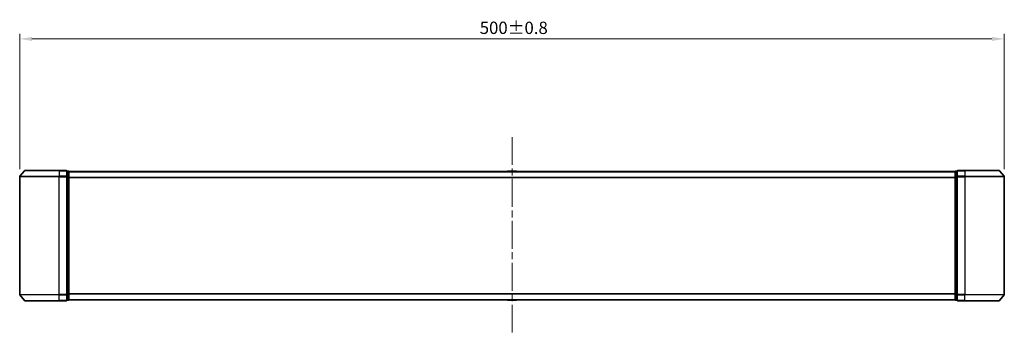
# Model space of a CAD drawing. Units: millimetres. Extents: x 36 to 10458, y 20 to 1987.
# Drawn here: x 2506 to 3006, y 889 to 1049 of the extents above; entities that cross this region are included whole.
import ezdxf

# ---------------------------------------------------------------- set-up
doc = ezdxf.new("R2010")
doc.units = ezdxf.units.MM
doc.header["$LTSCALE"] = 2.5
doc.linetypes.add('CHAIN', pattern=[0.3543, 0.2362, -0.0295, 0.0591, -0.0295])
doc.layers.get('Defpoints').update_dxf_attribs({"lineweight": 25})
doc.layers.add('Centerline (ISO)', color=7, linetype='Continuous', lineweight=18, true_color=0x80ffff)
for name, color, linetype, lineweight in [('Dimension (ISO)', 7, 'Continuous', 18), ('Visible (ISO)', 7, 'Continuous', 35), ('Visible Narrow (ISO)', 7, 'Continuous', 25)]:
    doc.layers.add(name, color=color, linetype=linetype, lineweight=lineweight)
doc.styles.add('Note Text (TK)', font='MS PGothic.ttf')
doc.dimstyles.new('Default - Method 1b (TK)', dxfattribs={"dimscale": 2.5, "dimtxt": 2.5, "dimasz": 2.5, "dimexe": 1, "dimexo": 1.5, "dimgap": 1, "dimtad": 1, "dimrnd": 1e-08, "dimdsep": 46, "dimtxsty": 'Note Text (TK)', "dimcen": 0.09, "dimdle": 5, "dimclrd": 100, "dimclre": 100, "dimclrt": 7, "dimadec": 1, "dimazin": 1, "dimtfac": 1, "dimtmove": 0, "dimatfit": 3, "dimfxl": 0, "dimtolj": 1, "dimlwd": -1, "dimlwe": -1, "dimarcsym": 0})

# ---------------------------------------------------------------- blocks, each defined once
blk = doc.blocks.new('*D37')
at = {"layer": 'Defpoints', "color": 0, "transparency": 16777216}
for p in [(3006.07, 1039.12), (2506.07, 969.29), (3006.07, 969.29)]:
    blk.add_point(p, dxfattribs=at)
at = {"layer": 'Dimension (ISO)', "color": 100, "transparency": 16777216}
for p, q in [((2506.07, 973.04), (2506.07, 1041.62)), ((3006.07, 973.04), (3006.07, 1041.62)), ((2512.32, 1039.12), (2999.82, 1039.12))]:
    blk.add_line(p, q, dxfattribs=at)
for points in [[(2512.32, 1040.16), (2512.32, 1038.08), (2506.07, 1039.12)], [(2999.82, 1040.16), (2999.82, 1038.08), (3006.07, 1039.12)]]:
    blk.add_solid(points, dxfattribs=at)
at = {"layer": 'Dimension (ISO)', "color": 7, "transparency": 16777216, "insert": (2739.69, 1044.75), "char_height": 6.25, "attachment_point": 4, "style": 'Note Text (TK)'}
blk.add_mtext('\\A1;500±0.8', dxfattribs=at)

msp = doc.modelspace()

# ---------------------------------------------------------------- linework, layer by layer
at = {"layer": 'Centerline (ISO)', "linetype": 'CHAIN', "ltscale": 23.990969}
msp.add_line((2756.075, 989.3975), (2756.075, 889.3975), dxfattribs=at)
at = {"layer": 'Visible (ISO)'}
for p, q in [((2508.485, 972.2896), (2506.1445, 969.4809)), ((2508.7155, 972.3975), (2526.075, 972.3975)), ((2529.775, 972.3975), (2526.075, 972.3975)), ((2530.075, 969.2889), (2530.075, 972.0975)), ((2530.775, 972.0975), (2530.075, 972.0975)), ((2531.075, 971.8975), (2531.075, 971.7975)), ((2531.075, 971.8975), (2981.075, 971.8975)), ((2531.075, 969.1079), (2531.075, 971.7975)), ((2753.7658, 972.0065), (2753.695, 971.8975)), ((2758.2164, 972.0975), (2753.9335, 972.0975)), ((2758.3841, 972.0065), (2758.455, 971.8975)), ((2981.075, 971.7975), (2981.075, 971.8975)), ((2981.075, 971.7975), (2981.075, 969.1079)), ((2982.075, 972.0975), (2981.375, 972.0975)), ((2982.075, 972.0975), (2982.075, 969.2889)), ((2986.075, 972.3975), (2982.375, 972.3975)), ((2986.075, 972.3975), (3003.4345, 972.3975)), ((3003.6649, 972.2896), (3006.0055, 969.4809)), ((2506.075, 969.2889), (2506.075, 909.5061)), ((2530.075, 909.5061), (2530.075, 969.2889)), ((2531.075, 909.6871), (2531.075, 969.1079)), ((2981.075, 969.1079), (2981.075, 909.6871)), ((2982.075, 969.2889), (2982.075, 909.5061)), ((3006.075, 909.5061), (3006.075, 969.2889)), ((2508.485, 906.5054), (2506.1445, 909.3141)), ((2526.075, 906.3975), (2508.7155, 906.3975)), ((2526.075, 906.3975), (2529.775, 906.3975)), ((2530.075, 906.6975), (2530.075, 909.5061)), ((2530.075, 906.6975), (2530.775, 906.6975)), ((2531.075, 906.9975), (2531.075, 909.6871)), ((2531.075, 906.9975), (2531.075, 906.8975)), ((2531.075, 906.8975), (2981.075, 906.8975)), ((2753.7658, 906.7885), (2753.695, 906.8975)), ((2753.9335, 906.6975), (2758.2164, 906.6975)), ((2758.3841, 906.7885), (2758.455, 906.8975)), ((2981.075, 909.6871), (2981.075, 906.9975)), ((2981.075, 906.8975), (2981.075, 906.9975)), ((2981.375, 906.6975), (2982.075, 906.6975)), ((2982.075, 909.5061), (2982.075, 906.6975)), ((2982.375, 906.3975), (2986.075, 906.3975)), ((3003.4345, 906.3975), (2986.075, 906.3975)), ((3003.6649, 906.5054), (3006.0055, 909.3141))]:
    msp.add_line(p, q, dxfattribs=at)
for centre, radius, start, end in [((2508.7155, 972.0975), 0.3, 90, 140.194429), ((2529.775, 972.0975), 0.3, 0, 90), ((2530.775, 971.7975), 0.3, 0, 90), ((2753.9335, 971.8975), 0.2, 90, 146.976132), ((2758.2164, 971.8975), 0.2, 33.023868, 90), ((2981.375, 971.7975), 0.3, 90, 180), ((2982.375, 972.0975), 0.3, 90, 180), ((3003.4345, 972.0975), 0.3, 39.805571, 90), ((2506.375, 969.2889), 0.3, 140.194429, 180), ((3005.775, 969.2889), 0.3, 0, 39.805571), ((2506.375, 909.5061), 0.3, 180, 219.805571), ((2508.7155, 906.6975), 0.3, 219.805571, 270), ((2529.775, 906.6975), 0.3, 270, 0), ((2530.775, 906.9975), 0.3, 270, 0), ((2753.9335, 906.8975), 0.2, 213.023868, 270), ((2758.2164, 906.8975), 0.2, 270, 326.976132), ((2981.375, 906.9975), 0.3, 180, 270), ((2982.375, 906.6975), 0.3, 180, 270), ((3003.4345, 906.6975), 0.3, 270, 320.194429), ((3005.775, 909.5061), 0.3, 320.194429, 0)]:
    msp.add_arc(centre, radius, start, end, dxfattribs=at)
for points, knots in [([(2754.0575, 972.0975), (2754.0568, 972.0975), (2754.0561, 972.0975), (2754.0543, 972.0975), (2754.0533, 972.0975), (2754.0523, 972.0975)], [-0.000230599076, -0.000230599076, -0.000230599076, -0.000230599076, 0, 0, 0.000338329447, 0.000338329447, 0.000338329447, 0.000338329447]), ([(2754.0523, 972.0975), (2754.0532, 972.0975), (2754.0541, 972.0975), (2754.0557, 972.0975), (2754.0564, 972.0975), (2754.0571, 972.0975)], [-0.000338329447, -0.000338329447, -0.000338329447, -0.000338329447, 0, 0, 0.000241517914, 0.000241517914, 0.000241517914, 0.000241517914]), ([(2756.4643, 972.0975), (2756.4643, 972.0975), (2756.4642, 972.0975), (2756.4638, 972.0975), (2756.4635, 972.0975), (2756.4632, 972.0975)], [-0.000054249657, -0.000054249657, -0.000054249657, -0.000054249657, 0, 0, 0.000241517914, 0.000241517914, 0.000241517914, 0.000241517914]), ([(2756.4643, 972.0975), (2756.4645, 972.0975), (2756.4646, 972.0975), (2756.465, 972.0975), (2756.4652, 972.0975), (2756.4654, 972.0975)], [-0.000230599076, -0.000230599076, -0.000230599076, -0.000230599076, 0, 0, 0.000338329447, 0.000338329447, 0.000338329447, 0.000338329447]), ([(2755.6856, 906.6975), (2755.6855, 906.6975), (2755.6853, 906.6975), (2755.685, 906.6975), (2755.6848, 906.6975), (2755.6845, 906.6975)], [-0.000230599076, -0.000230599076, -0.000230599076, -0.000230599076, 0, 0, 0.000338329447, 0.000338329447, 0.000338329447, 0.000338329447]), ([(2755.6856, 906.6975), (2755.6857, 906.6975), (2755.6858, 906.6975), (2755.6861, 906.6975), (2755.6864, 906.6975), (2755.6868, 906.6975)], [-0.000054249657, -0.000054249657, -0.000054249657, -0.000054249657, 0, 0, 0.000241517914, 0.000241517914, 0.000241517914, 0.000241517914]), ([(2758.0925, 906.6975), (2758.0932, 906.6975), (2758.0939, 906.6975), (2758.0956, 906.6975), (2758.0967, 906.6975), (2758.0977, 906.6975)], [-0.000230599076, -0.000230599076, -0.000230599076, -0.000230599076, 0, 0, 0.000338329447, 0.000338329447, 0.000338329447, 0.000338329447]), ([(2758.0977, 906.6975), (2758.0968, 906.6975), (2758.0958, 906.6975), (2758.0942, 906.6975), (2758.0936, 906.6975), (2758.0929, 906.6975)], [-0.000338329447, -0.000338329447, -0.000338329447, -0.000338329447, 0, 0, 0.000241517914, 0.000241517914, 0.000241517914, 0.000241517914])]:
    msp.add_open_spline(points, degree=3, knots=knots, dxfattribs=at)
at = {"layer": 'Visible Narrow (ISO)'}
for p, q in [((2526.075, 972.2896), (2508.485, 972.2896)), ((2526.075, 972.2896), (2526.075, 972.3975)), ((2526.075, 972.2896), (2529.775, 972.2896)), ((2526.075, 972.2896), (2526.075, 969.4809)), ((2529.775, 972.2896), (2529.775, 972.3975)), ((2529.775, 972.2896), (2529.775, 969.4809)), ((2530.075, 971.9896), (2530.775, 971.9896)), ((2530.775, 971.9896), (2530.775, 972.0975)), ((2530.775, 971.9896), (2530.775, 969.2999)), ((2531.075, 971.7896), (2981.075, 971.7896)), ((2758.3841, 972.0065), (2753.7658, 972.0065)), ((2981.375, 972.0975), (2981.375, 971.9896)), ((2981.375, 969.2999), (2981.375, 971.9896)), ((2981.375, 971.9896), (2982.075, 971.9896)), ((2982.375, 972.3975), (2982.375, 972.2896)), ((2982.375, 969.4809), (2982.375, 972.2896)), ((2982.375, 972.2896), (2986.075, 972.2896)), ((2986.075, 972.2896), (2986.075, 972.3975)), ((2986.075, 972.2896), (2986.075, 969.4809)), ((3003.6649, 972.2896), (2986.075, 972.2896)), ((2526.075, 969.2889), (2506.075, 969.2889)), ((2506.1445, 969.4809), (2526.075, 969.4809)), ((2529.775, 969.4809), (2526.075, 969.4809)), ((2526.075, 969.4809), (2526.075, 969.2889)), ((2526.075, 969.2889), (2529.775, 969.2889)), ((2526.075, 909.5061), (2526.075, 969.2889)), ((2529.775, 969.2889), (2529.775, 969.4809)), ((2529.775, 969.2889), (2530.075, 969.2889)), ((2529.775, 969.2889), (2529.775, 909.5061)), ((2530.775, 969.2999), (2530.075, 969.2999)), ((2530.075, 969.1079), (2530.775, 969.1079)), ((2530.775, 969.1079), (2530.775, 969.2999)), ((2530.775, 969.1079), (2531.075, 969.1079)), ((2530.775, 969.1079), (2530.775, 909.6871)), ((2531.075, 968.9809), (2981.075, 968.9809)), ((2531.075, 968.7889), (2981.075, 968.7889)), ((2981.075, 969.1079), (2981.375, 969.1079)), ((2981.375, 969.2999), (2981.375, 969.1079)), ((2982.075, 969.2999), (2981.375, 969.2999)), ((2981.375, 909.6871), (2981.375, 969.1079)), ((2981.375, 969.1079), (2982.075, 969.1079)), ((2982.075, 969.2889), (2982.375, 969.2889)), ((2982.375, 969.4809), (2982.375, 969.2889)), ((2986.075, 969.4809), (2982.375, 969.4809)), ((2982.375, 909.5061), (2982.375, 969.2889)), ((2982.375, 969.2889), (2986.075, 969.2889)), ((2986.075, 969.4809), (2986.075, 969.2889)), ((2986.075, 969.4809), (3006.0055, 969.4809)), ((2986.075, 969.2889), (2986.075, 909.5061)), ((3006.075, 969.2889), (2986.075, 969.2889)), ((2531.075, 910.0061), (2981.075, 910.0061)), ((2506.075, 909.5061), (2526.075, 909.5061)), ((2526.075, 909.3141), (2506.1445, 909.3141)), ((2508.485, 906.5054), (2526.075, 906.5054)), ((2529.775, 909.5061), (2526.075, 909.5061)), ((2526.075, 909.3141), (2526.075, 909.5061)), ((2526.075, 909.3141), (2529.775, 909.3141)), ((2526.075, 906.5054), (2526.075, 909.3141)), ((2529.775, 906.5054), (2526.075, 906.5054)), ((2526.075, 906.5054), (2526.075, 906.3975)), ((2530.075, 909.5061), (2529.775, 909.5061)), ((2529.775, 909.3141), (2529.775, 909.5061)), ((2529.775, 909.3141), (2529.775, 906.5054)), ((2529.775, 906.3975), (2529.775, 906.5054)), ((2530.775, 909.6871), (2530.075, 909.6871)), ((2530.075, 909.4951), (2530.775, 909.4951)), ((2530.775, 906.8054), (2530.075, 906.8054)), ((2531.075, 909.6871), (2530.775, 909.6871)), ((2530.775, 909.4951), (2530.775, 909.6871)), ((2530.775, 909.4951), (2530.775, 906.8054)), ((2530.775, 906.6975), (2530.775, 906.8054)), ((2531.075, 909.8141), (2981.075, 909.8141)), ((2531.075, 907.0054), (2981.075, 907.0054)), ((2753.7658, 906.7885), (2758.3841, 906.7885)), ((2981.375, 909.6871), (2981.075, 909.6871)), ((2981.375, 909.6871), (2981.375, 909.4951)), ((2982.075, 909.6871), (2981.375, 909.6871)), ((2981.375, 906.8054), (2981.375, 909.4951)), ((2981.375, 909.4951), (2982.075, 909.4951)), ((2981.375, 906.8054), (2981.375, 906.6975)), ((2982.075, 906.8054), (2981.375, 906.8054)), ((2982.375, 909.5061), (2982.075, 909.5061)), ((2982.375, 909.5061), (2982.375, 909.3141)), ((2986.075, 909.5061), (2982.375, 909.5061)), ((2982.375, 906.5054), (2982.375, 909.3141)), ((2982.375, 909.3141), (2986.075, 909.3141)), ((2982.375, 906.5054), (2982.375, 906.3975)), ((2986.075, 906.5054), (2982.375, 906.5054)), ((2986.075, 909.3141), (2986.075, 909.5061)), ((2986.075, 909.5061), (3006.075, 909.5061)), ((2986.075, 906.5054), (2986.075, 909.3141)), ((3006.0055, 909.3141), (2986.075, 909.3141)), ((2986.075, 906.5054), (2986.075, 906.3975)), ((2986.075, 906.5054), (3003.6649, 906.5054))]:
    msp.add_line(p, q, dxfattribs=at)
for centre, major_axis, start_param, end_param in [((2529.775, 972.0975), (0.3, 0), 0, 1.57079633), ((2530.775, 971.7975), (0.3, 0), 0, 1.57079633), ((2981.375, 971.7975), (-0.3, 0), 4.71238898, 6.28318531), ((2982.375, 972.0975), (-0.3, 0), 4.71238898, 6.28318531), ((2529.775, 969.2889), (0.3, 0), 0, 1.57079633), ((2530.775, 969.1079), (0.3, 0), 0, 1.57079633), ((2981.375, 969.1079), (-0.3, 0), 4.71238898, 6.28318531), ((2982.375, 969.2889), (-0.3, 0), 4.71238898, 6.28318531), ((2529.775, 909.5061), (0.3, 0), 4.71238898, 6.28318531), ((2529.775, 906.6975), (0.3, 0), 4.71238898, 6.28318531), ((2530.775, 909.6871), (0.3, 0), 4.71238898, 6.28318531), ((2530.775, 906.9975), (0.3, 0), 4.71238898, 6.28318531), ((2981.375, 909.6871), (-0.3, 0), 0, 1.57079633), ((2981.375, 906.9975), (-0.3, 0), 0, 1.57079633), ((2982.375, 909.5061), (-0.3, 0), 0, 1.57079633), ((2982.375, 906.6975), (-0.3, 0), 0, 1.57079633)]:
    msp.add_ellipse(centre, major_axis=major_axis, ratio=0.6401844, start_param=start_param, end_param=end_param, dxfattribs=at)

# ---------------------------------------------------------------- dimensions: what is measured, and where the dimension line sits
at = {"layer": 'Dimension (ISO)', "color": 100, "true_color": 0x00ff3f}
dim = msp.add_linear_dim(base=(3006.075, 1039.1226), p1=(2506.075, 969.2889), p2=(3006.075, 969.2889), angle=180, dimstyle='Default - Method 1b (TK)', override={"dimgap": 1, "dimdec": 2, "dimtol": 1, "dimlim": 0, "dimtp": 0.8, "dimtm": 0.8, "dimtdec": 2, "dimtofl": 0, "dimatfit": 1}, dxfattribs=at)
dim.commit()
dim.dimension.update_dxf_attribs({"geometry": '*D37', "text_midpoint": (2756.075, 1039.1226), "dimtype": 160})

doc.saveas('drawing.dxf')
